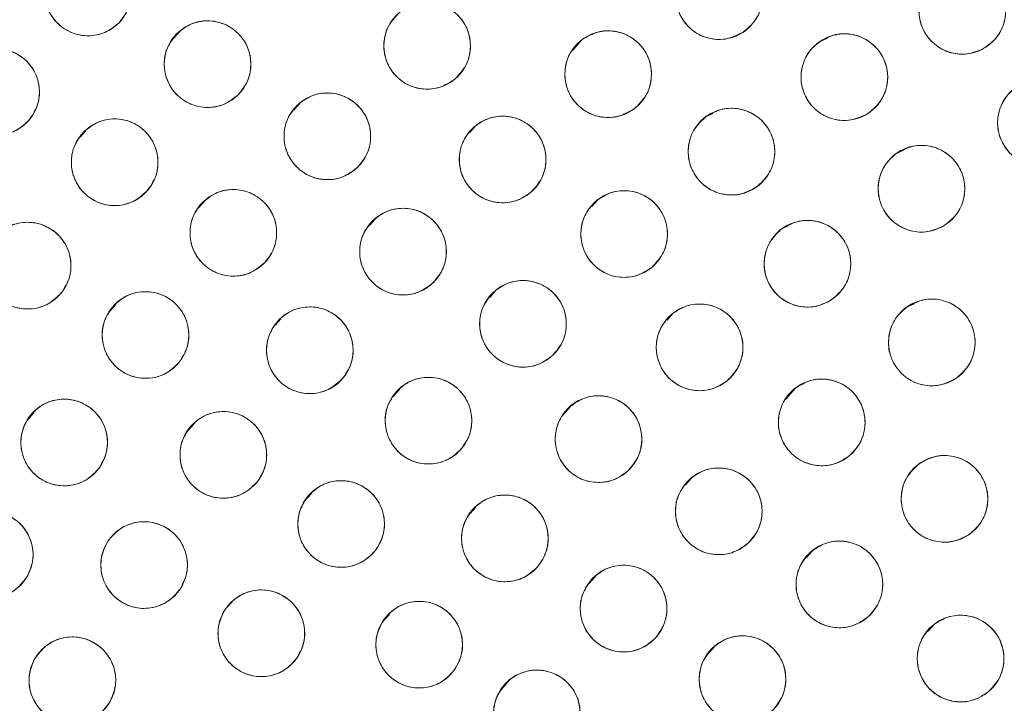
# Model space of a CAD drawing. Units: inches. Extents: x 6 to 207, y -1 to 132.
# Drawn here: x 92 to 94, y 113 to 114 of the extents above; entities that cross this region are included whole.
import ezdxf

# ---------------------------------------------------------------- set-up
doc = ezdxf.new("R2010")
doc.units = ezdxf.units.IN
doc.header["$MEASUREMENT"] = 0
doc.layers.add('TEXT', color=7, linetype='Continuous')
doc.styles.add('SLDTEXTSTYLE0', font='TXT', dxfattribs={"width": 0.75})
doc.dimstyles.new('SLDDIMSTYLE2', dxfattribs={"dimtxt": 1.25, "dimasz": 1.25, "dimexe": 0, "dimexo": 0.0625, "dimgap": 0.3125, "dimtad": 0, "dimrnd": 1e-09, "dimzin": 12, "dimdsep": 46, "dimlunit": 5, "dimtxsty": 'SLDTEXTSTYLE0', "dimsah": 1, "dimcen": 0.09, "dimadec": 0, "dimazin": 3, "dimtfac": 1, "dimtofl": 0, "dimtmove": 0, "dimatfit": 3, "dimfxl": 1, "dimfrac": 2, "dimtolj": 1, "dimtzin": 12, "dimarcsym": 0})

# ---------------------------------------------------------------- blocks, each defined once
blk = doc.blocks.new('_D_5')
at = {"layer": 'TEXT'}
for p, q in [((55.99, 128.5066), (55.99, 132.4777)), ((95.0146, 112.3657), (95.0146, 132.4777)), ((55.99, 131.4777), (74.5049, 131.4777)), ((95.0146, 131.4777), (76.3521, 131.4777))]:
    blk.add_line(p, q, dxfattribs=at)
for points in [[(55.99, 131.4777), (57.24, 131.2854), (57.24, 131.67)], [(95.0146, 131.4777), (93.7646, 131.67), (93.7646, 131.2854)]]:
    blk.add_solid(points, dxfattribs=at)
at = {"layer": 'TEXT', "insert": (74.5049, 132.0959), "char_height": 1.25, "attachment_point": 1, "style": 'SLDTEXTSTYLE0'}
blk.add_mtext('39', dxfattribs=at)

msp = doc.modelspace()

# ---------------------------------------------------------------- linework, layer by layer
at = {"color": 7, "linetype": 'Continuous', "lineweight": 15}
for p, q in [((92.6133131, 113.7848743), (92.6050297, 113.7755311)), ((93.5557992, 113.775735), (93.545182, 113.7706445)), ((93.1988231, 113.7735683), (93.1848106, 113.7577629)), ((92.7878141, 113.68031), (92.7795241, 113.6709592)), ((93.3887276, 113.6660469), (93.3788928, 113.6613316)), ((93.0439081, 113.6479515), (93.0355886, 113.6385675)), ((92.4769407, 113.6408671), (92.4686755, 113.6315445)), ((93.6680434, 113.6135672), (93.6574076, 113.6084679)), ((92.6497925, 113.538531), (92.6415243, 113.5292049)), ((93.2211155, 113.5401277), (93.2127803, 113.530726)), ((92.8976328, 113.5123747), (92.8893481, 113.5030301)), ((93.4986446, 113.502792), (93.4893461, 113.4983338)), ((93.0724741, 113.4078376), (93.0643541, 113.3986786)), ((92.5207596, 113.3885252), (92.5092331, 113.3755239)), ((93.6814999, 113.3893612), (93.6711856, 113.3844159)), ((93.3306764, 113.3751548), (93.3223469, 113.3657596)), ((92.7606384, 113.36743), (92.7523744, 113.3581087)), ((92.9335349, 113.2653963), (92.9239447, 113.254579)), ((93.5089202, 113.2667183), (93.4949214, 113.2509283)), ((92.4011922, 113.2308475), (92.3909836, 113.2193328)), ((93.1820911, 113.2399638), (93.1737895, 113.2305999)), ((92.6335253, 113.2137516), (92.6224532, 113.2012629)), ((93.3573864, 113.1354487), (93.3490901, 113.1260909)), ((92.8049878, 113.1135093), (92.7937286, 113.1008094)), ((93.0442966, 113.0938009), (93.036068, 113.0845195)), ((93.5334005, 113.0298333), (93.5250904, 113.02046)), ((93.21724, 112.9921516), (93.2089451, 112.9827954)), ((92.9180402, 112.9374535), (92.9073392, 112.9253834)), ((93.7102754, 112.9227664), (93.7019459, 112.9133711)), ((93.3905335, 112.8898946), (93.3822625, 112.8805654)), ((93.089348, 112.837701), (93.0784499, 112.8254085))]:
    msp.add_line(p, q, dxfattribs=at)
for centre, radius in [((95.0030025, 111.353757), 5.25), ((95.0145694, 111.3657256), 5.1800274), ((95.0145694, 111.3657256), 5.0787402), ((95.0145694, 111.3657256), 4.8425197), ((92.4802179, 113.8420308), 0.0629921), ((93.3981159, 113.8367265), 0.0629921), ((93.7517404, 113.8152721), 0.0629921), ((92.9734127, 113.7644125), 0.0629921), ((92.6540639, 113.7378104), 0.0629921), ((93.236681, 113.7232412), 0.0629921), ((93.5802093, 113.7189417), 0.0629921), ((92.3465146, 113.6973577), 0.0629921), ((93.8660676, 113.6525807), 0.0629921), ((92.8282356, 113.6328745), 0.0629921), ((93.0831865, 113.5992267), 0.0629921), ((93.4159874, 113.6106199), 0.0629921), ((92.5189205, 113.5951894), 0.0629921), ((93.6923072, 113.5567038), 0.0629921), ((92.691517, 113.4925653), 0.0629921), ((93.2599114, 113.4908586), 0.0629921), ((92.9383181, 113.4652369), 0.0629921), ((92.3923801, 113.444883), 0.0629921), ((93.5264991, 113.4476501), 0.0629921), ((93.1127769, 113.3602682), 0.0629921), ((92.5637859, 113.3440278), 0.0629921), ((93.3696405, 113.3260755), 0.0629921), ((93.7073453, 113.333256), 0.0629921), ((92.8027227, 113.3218702), 0.0629921), ((92.9753334, 113.219514), 0.0629921), ((93.5472912, 113.2169699), 0.0629921), ((92.4455363, 113.1878367), 0.0629921), ((93.2226746, 113.1927111), 0.0629921), ((92.677006, 113.1697668), 0.0629921), ((93.725907, 113.1058717), 0.0629921), ((93.397529, 113.0876987), 0.0629921), ((92.8482813, 113.0693133), 0.0629921), ((93.0864854, 113.048359), 0.0629921), ((92.3372259, 113.0245961), 0.0629921), ((92.5617294, 113.0096061), 0.0629921), ((93.5730062, 112.9814776), 0.0629921), ((93.2591092, 112.946349), 0.0629921), ((92.7322682, 112.9104315), 0.0629921), ((92.9618919, 112.8938873), 0.0629921), ((93.7492395, 112.8736871), 0.0629921), ((92.4574078, 112.8421035), 0.0629921), ((93.4320506, 112.843695), 0.0629921), ((93.1330027, 112.7939124), 0.0629921)]:
    msp.add_circle(centre, radius, dxfattribs=at)
for radius, start, end in [(5.019685, 151.130172, 238.869828), (4.9606299, 151.130172, 238.869828), (4.9606299, 151.1368956, 238.8631044)]:
    msp.add_arc((95.0145694, 111.3657256), radius, start, end, dxfattribs=at)
for points, knots in [([(99.4128874, 108.8263555), (99.4919244, 108.9726663), (99.6497483, 109.2648251), (99.8307175, 109.7302335), (99.9686401, 110.2099517), (100.0578509, 110.7017862), (100.0986376, 111.1988243), (100.0908997, 111.6968592), (100.0336805, 112.1927733), (99.9280068, 112.6827262), (99.7743657, 113.1610304), (99.5741105, 113.6213609), (99.3299101, 114.0591396), (99.0442676, 114.4703437), (98.7199734, 114.8509268), (98.3604154, 115.1973926), (97.9691352, 115.506604), (97.5498794, 115.7757381), (97.1066742, 116.0024468), (96.6436717, 116.1846302), (96.1652374, 116.3207128), (95.6757876, 116.4094276), (95.1798515, 116.4498451), (94.6820262, 116.4417024), (94.1866975, 116.3849192), (93.6988173, 116.2793947), (93.2242351, 116.1269634), (92.7679302, 115.9298006), (92.3336571, 115.6886877), (91.9236553, 115.4057316), (91.5415746, 115.0828794), (91.1936553, 114.7230841), (90.8793492, 114.3319788), (90.7041067, 114.0476432), (90.6162514, 113.9050956)], [0, 0, 0, 0, 0.0312547625, 0.0624106676, 0.0937019497, 0.1250281824, 0.1562694755, 0.1873660343, 0.2185678744, 0.250018576, 0.2814961276, 0.3129098777, 0.3442911379, 0.3756363776, 0.4069360297, 0.438191644, 0.4694084189, 0.5005934493, 0.5317547713, 0.5628998873, 0.5940348782, 0.625169462, 0.6563164496, 0.6874808189, 0.7186750566, 0.7499471334, 0.7812214293, 0.8122888697, 0.8432984, 0.8745033279, 0.9058505626, 0.937224951, 0.9685286194, 1, 1, 1, 1]), ([(90.6162514, 113.9050956), (90.5372144, 113.7587848), (90.3793905, 113.466626), (90.1984214, 113.0012176), (90.0604987, 112.5214994), (89.9712879, 112.0296649), (89.9305012, 111.5326268), (89.9382391, 111.0345919), (89.9954583, 110.5386778), (90.101132, 110.0487249), (90.2547731, 109.5704207), (90.4550283, 109.1100902), (90.6992287, 108.6723115), (90.9848712, 108.2611074), (91.3091654, 107.8805243), (91.6687234, 107.5340585), (92.0600036, 107.2248471), (92.4792594, 106.955713), (92.9224646, 106.7290043), (93.3854671, 106.5468209), (93.8639014, 106.4107383), (94.3533512, 106.3220235), (94.8492873, 106.281606), (95.3471126, 106.2897487), (95.8424413, 106.3465319), (96.3303215, 106.4520564), (96.8049037, 106.6044877), (97.2612086, 106.8016505), (97.6954817, 107.0427634), (98.1054835, 107.3257195), (98.4875642, 107.6485717), (98.8354836, 108.008367), (99.1497896, 108.3994723), (99.3250321, 108.6838079), (99.4128874, 108.8263555)], [0, 0, 0, 0, 0.031254762, 0.062410668, 0.09370195, 0.125028182, 0.156269476, 0.187366034, 0.218567874, 0.250018576, 0.281496128, 0.312909878, 0.344291138, 0.375636378, 0.40693603, 0.438191644, 0.469408419, 0.500593449, 0.531754771, 0.562899887, 0.594034878, 0.625169462, 0.65631645, 0.687480819, 0.718675057, 0.749947133, 0.781221429, 0.81228887, 0.8432984, 0.874503328, 0.905850563, 0.937224951, 0.968528619, 1, 1, 1, 1]), ([(92.4351628, 113.886054), (92.4417862, 113.8913862), (92.4547557, 113.9018273), (92.4797346, 113.9065094), (92.5040886, 113.902107), (92.5250334, 113.8884631), (92.5395402, 113.8678938), (92.5446762, 113.8433354), (92.5406994, 113.8179575), (92.5304504, 113.8047031), (92.5252731, 113.7980077)], [0, 0, 0, 0, 0.128032655, 0.250704782, 0.373936795, 0.497838686, 0.622445941, 0.747850713, 0.872627781, 1, 1, 1, 1]), ([(93.4326003, 113.7840118), (93.4249779, 113.7802337), (93.4100337, 113.7728265), (93.3846025, 113.773691), (93.3617137, 113.7832596), (93.344288, 113.8011985), (93.3346106, 113.8243105), (93.3348823, 113.8492771), (93.3441878, 113.8731825), (93.3570946, 113.883975), (93.3636315, 113.8894411)], [0, 0, 0, 0, 0.128083406, 0.251112457, 0.374425145, 0.498690401, 0.622968629, 0.746813922, 0.871767369, 1, 1, 1, 1]), ([(93.3636315, 113.8894411), (93.371254, 113.8932193), (93.3861981, 113.9006264), (93.4116292, 113.8997619), (93.4345181, 113.8901933), (93.4519437, 113.8722545), (93.4616211, 113.8491425), (93.4613495, 113.8241758), (93.452044, 113.8002704), (93.4391373, 113.789478), (93.4326003, 113.7840118)], [0, 0, 0, 0, 0.128082922, 0.251112133, 0.374424982, 0.4986904, 0.622968789, 0.746814244, 0.871767853, 1, 1, 1, 1]), ([(92.5252731, 113.7980077), (92.5186497, 113.7926754), (92.5056802, 113.7822342), (92.4807012, 113.7775521), (92.4563472, 113.7819545), (92.4354024, 113.7955985), (92.4208956, 113.8161678), (92.4157596, 113.8407262), (92.4197364, 113.8661041), (92.4299855, 113.8793585), (92.4351628, 113.886054)], [0, 0, 0, 0, 0.128033074, 0.250705063, 0.373936937, 0.497838689, 0.622445803, 0.747850434, 0.872627361, 1, 1, 1, 1]), ([(93.7228757, 113.8712617), (93.7308471, 113.8742337), (93.7464754, 113.8800603), (93.7716818, 113.876578), (93.793462, 113.8647002), (93.8089449, 113.84506), (93.8161874, 113.8210733), (93.8133427, 113.7962677), (93.8016218, 113.7734494), (93.7876709, 113.7640454), (93.7806052, 113.7592825)], [0, 0, 0, 0, 0.128082922, 0.251112133, 0.374424982, 0.4986904, 0.622968789, 0.746814244, 0.871767853, 1, 1, 1, 1]), ([(93.7806052, 113.7592825), (93.7726338, 113.7563105), (93.7570055, 113.7504838), (93.731799, 113.7539662), (93.7100189, 113.765844), (93.6945359, 113.7854841), (93.6872934, 113.8094708), (93.6901381, 113.8342764), (93.7018591, 113.8570948), (93.71581, 113.8664988), (93.7228757, 113.8712617)], [0, 0, 0, 0, 0.128083406, 0.251112457, 0.374425145, 0.498690401, 0.622968629, 0.746813922, 0.871767369, 1, 1, 1, 1]), ([(92.9325895, 113.8123862), (92.939678, 113.8170905), (92.9535751, 113.8263133), (92.9789139, 113.828645), (93.0028221, 113.8220225), (93.0223599, 113.8064107), (93.0348594, 113.7846948), (93.0377211, 113.7598912), (93.031487, 113.7350075), (93.0200357, 113.7226816), (93.0142359, 113.7164388)], [0, 0, 0, 0, 0.128082922, 0.251112133, 0.374424982, 0.4986904, 0.622968789, 0.746814244, 0.871767853, 1, 1, 1, 1]), ([(93.0142359, 113.7164388), (93.0071475, 113.7117346), (92.9932503, 113.7025117), (92.9679114, 113.70018), (92.9440033, 113.7068025), (92.9244655, 113.7224143), (92.9119659, 113.7441302), (92.9091043, 113.7689338), (92.9153383, 113.7938175), (92.9267897, 113.8061434), (92.9325895, 113.8123862)], [0, 0, 0, 0, 0.128083406, 0.251112457, 0.374425145, 0.498690401, 0.622968629, 0.746813922, 0.871767369, 1, 1, 1, 1]), ([(90.6190178, 113.7898468), (90.5452368, 113.6467533), (90.3980365, 113.3612678), (90.2304815, 112.9089339), (90.1042305, 112.4447066), (90.023723, 111.9703119), (89.988793, 111.4909023), (89.9998058, 111.0106273), (90.0565673, 110.5337541), (90.1585458, 110.0645579), (90.3048279, 109.6072329), (90.4941076, 109.1658678), (90.7247077, 108.7444312), (90.9946628, 108.3467152), (91.3015816, 107.9761311), (91.6430319, 107.637224), (92.0143057, 107.3292689), (92.2845277, 107.1556312), (92.4199707, 107.0685991)], [0, 0, 0, 0, 0.062798928, 0.12529003, 0.187865547, 0.250376526, 0.312814975, 0.375228983, 0.437621467, 0.5, 0.562378533, 0.624771017, 0.687185025, 0.749623474, 0.812134453, 0.87470997, 0.937201072, 1, 1, 1, 1]), ([(92.6096309, 113.7824614), (92.6163317, 113.787703), (92.6294689, 113.7979795), (92.6545494, 113.8022762), (92.6789004, 113.7975345), (92.699594, 113.7834906), (92.7137457, 113.7628135), (92.7185292, 113.7383078), (92.7142507, 113.7130145), (92.7037934, 113.6998347), (92.6984971, 113.6931595)], [0, 0, 0, 0, 0.128082922, 0.251112133, 0.374424982, 0.4986904, 0.622968789, 0.746814244, 0.871767853, 1, 1, 1, 1]), ([(92.6984971, 113.6931594), (92.6917963, 113.6879178), (92.678659, 113.6776413), (92.6535785, 113.6733446), (92.6292275, 113.6780862), (92.6085339, 113.6921301), (92.5943821, 113.7128073), (92.5895987, 113.7373129), (92.5938772, 113.7626063), (92.6043345, 113.7757861), (92.6096309, 113.7824614)], [0, 0, 0, 0, 0.128083406, 0.251112457, 0.374425145, 0.498690401, 0.622968629, 0.746813922, 0.871767369, 1, 1, 1, 1]), ([(93.1987527, 113.7735349), (93.2061057, 113.7778137), (93.2205217, 113.7862025), (93.2459538, 113.7870385), (93.2694307, 113.7790201), (93.2880156, 113.7622852), (93.2992151, 113.7398712), (93.3006117, 113.7149421), (93.2929236, 113.6904686), (93.2807666, 113.6788382), (93.2746093, 113.6729476)], [0, 0, 0, 0, 0.128082922, 0.251112133, 0.374424982, 0.4986904, 0.622968789, 0.746814244, 0.871767853, 1, 1, 1, 1]), ([(93.5474239, 113.7727295), (93.555163, 113.7762626), (93.5703357, 113.7831893), (93.5957264, 113.781514), (93.6182984, 113.7712203), (93.635143, 113.7527347), (93.6440783, 113.7293258), (93.6430104, 113.7043805), (93.6329472, 113.6807841), (93.6197027, 113.6704088), (93.6129948, 113.665154)], [0, 0, 0, 0, 0.128082922, 0.2511121332, 0.3744249817, 0.4986903999, 0.6229687895, 0.7468142438, 0.8717678534, 1, 1, 1, 1]), ([(92.2990825, 113.738809), (92.3054024, 113.7445041), (92.3177927, 113.7556698), (92.3425135, 113.7617011), (92.3671354, 113.7586652), (92.388756, 113.7460952), (92.4043121, 113.7264528), (92.410789, 113.7023393), (92.4082807, 113.6768096), (92.3987658, 113.6629342), (92.3939468, 113.6559066)], [0, 0, 0, 0, 0.128082922, 0.2511121332, 0.3744249817, 0.4986903999, 0.6229687895, 0.7468142438, 0.8717678534, 1, 1, 1, 1]), ([(93.2746094, 113.6729476), (93.2672563, 113.6686688), (93.2528402, 113.66028), (93.2274081, 113.659444), (93.2039312, 113.6674624), (93.1853463, 113.6841973), (93.1741468, 113.7066113), (93.1727503, 113.7315403), (93.1804383, 113.7560139), (93.1925954, 113.7676443), (93.1987527, 113.7735349)], [0, 0, 0, 0, 0.128083406, 0.251112457, 0.374425145, 0.498690401, 0.622968629, 0.746813922, 0.871767369, 1, 1, 1, 1]), ([(93.6129948, 113.665154), (93.6052557, 113.6616209), (93.5900829, 113.6546941), (93.5646922, 113.6563694), (93.5421202, 113.6666632), (93.5252756, 113.6851487), (93.5163403, 113.7085576), (93.5174082, 113.7335029), (93.5274715, 113.7570993), (93.5407159, 113.7674747), (93.5474239, 113.7727295)], [0, 0, 0, 0, 0.128083406, 0.251112457, 0.374425145, 0.498690401, 0.622968629, 0.746813922, 0.871767369, 1, 1, 1, 1]), ([(92.3939468, 113.6559066), (92.3876269, 113.6502114), (92.3752365, 113.6390457), (92.3505157, 113.6330144), (92.3258938, 113.6360503), (92.3042732, 113.6486203), (92.2887171, 113.6682627), (92.2822402, 113.6923762), (92.2847485, 113.7179059), (92.2942634, 113.7317814), (92.2990825, 113.738809)], [0, 0, 0, 0, 0.128083406, 0.251112457, 0.374425145, 0.498690401, 0.622968629, 0.746813922, 0.871767369, 1, 1, 1, 1]), ([(93.8943385, 113.596289), (93.8863682, 113.5933978), (93.8706669, 113.5877024), (93.8454556, 113.5915082), (93.8238452, 113.6036114), (93.8086173, 113.6232548), (93.8016321, 113.6471654), (93.8045375, 113.6719357), (93.8165323, 113.6947602), (93.8306224, 113.7041112), (93.8377967, 113.7088726)], [0, 0, 0, 0, 0.127635416, 0.251436613, 0.374984631, 0.497825561, 0.621061805, 0.745468868, 0.870399093, 1, 1, 1, 1]), ([(92.7845089, 113.6782175), (92.7912912, 113.6833533), (92.8045881, 113.6934223), (92.8297329, 113.6973247), (92.8540065, 113.6922014), (92.8744771, 113.6778344), (92.8883025, 113.6569377), (92.8927007, 113.6323599), (92.8880257, 113.6071369), (92.8773628, 113.5941229), (92.8719624, 113.5875316)], [0, 0, 0, 0, 0.128082922, 0.251112133, 0.374424982, 0.4986904, 0.622968789, 0.746814244, 0.871767853, 1, 1, 1, 1]), ([(92.8719624, 113.5875316), (92.8651801, 113.5823958), (92.8518832, 113.5723267), (92.8267383, 113.5684243), (92.8024647, 113.5735476), (92.7819941, 113.5879145), (92.7681687, 113.6088113), (92.7637705, 113.6333891), (92.7684455, 113.6586122), (92.7791084, 113.6716262), (92.7845089, 113.6782175)], [0, 0, 0, 0, 0.128083406, 0.251112457, 0.374425145, 0.498690401, 0.622968629, 0.746813922, 0.871767369, 1, 1, 1, 1]), ([(93.3794484, 113.6619318), (93.3868834, 113.6660066), (93.4015301, 113.6740339), (93.4270269, 113.6741245), (93.4502327, 113.665465), (93.4682829, 113.6483786), (93.4788391, 113.6258159), (93.4797521, 113.6008925), (93.4713852, 113.5765035), (93.4588892, 113.5651096), (93.4525265, 113.5593081)], [0, 0, 0, 0, 0.127634894, 0.251436265, 0.374984456, 0.497825559, 0.621061976, 0.745469213, 0.870399613, 1, 1, 1, 1]), ([(93.0419837, 113.6468748), (93.0490345, 113.6516351), (93.062858, 113.6609681), (93.0881775, 113.6635009), (93.1121375, 113.6570685), (93.1317987, 113.6416123), (93.1444702, 113.6199964), (93.1475288, 113.5952163), (93.1414926, 113.5702839), (93.1301395, 113.5578674), (93.1243895, 113.5515788)], [0, 0, 0, 0, 0.128082922, 0.251112133, 0.374424982, 0.4986904, 0.622968789, 0.746814244, 0.871767853, 1, 1, 1, 1]), ([(93.4525265, 113.5593081), (93.4450914, 113.5552332), (93.4304447, 113.5472059), (93.4049478, 113.5471153), (93.381742, 113.5557748), (93.3636918, 113.5728612), (93.3531357, 113.5954239), (93.3522226, 113.6203473), (93.3605895, 113.6447364), (93.3730856, 113.6561303), (93.3794484, 113.6619318)], [0, 0, 0, 0, 0.127635416, 0.251436613, 0.374984631, 0.497825561, 0.621061805, 0.745468868, 0.870399093, 1, 1, 1, 1]), ([(92.4719436, 113.6371558), (92.4783252, 113.6427816), (92.4908367, 113.6538114), (92.5156218, 113.6595726), (92.5402091, 113.6562682), (92.5616913, 113.643463), (92.5770321, 113.623652), (92.5832454, 113.5994693), (92.5804588, 113.5739684), (92.570793, 113.5601977), (92.5658975, 113.5532231)], [0, 0, 0, 0, 0.128082922, 0.251112133, 0.374424982, 0.4986904, 0.622968789, 0.746814244, 0.871767853, 1, 1, 1, 1]), ([(93.1243895, 113.5515788), (93.1173386, 113.5468184), (93.1035151, 113.5374854), (93.0781955, 113.5349526), (93.0542356, 113.541385), (93.0345744, 113.5568412), (93.0219028, 113.5784571), (93.0188443, 113.6032372), (93.0248805, 113.6281696), (93.0362336, 113.6405861), (93.0419837, 113.6468748)], [0, 0, 0, 0, 0.128083406, 0.251112457, 0.374425145, 0.498690401, 0.622968629, 0.746813922, 0.871767369, 1, 1, 1, 1]), ([(92.5658975, 113.5532231), (92.5595159, 113.5475972), (92.5470044, 113.5365674), (92.5222193, 113.5308062), (92.4976319, 113.5341106), (92.4761498, 113.5469158), (92.460809, 113.5667268), (92.4545956, 113.5909095), (92.4573823, 113.6164104), (92.4670481, 113.6301812), (92.4719436, 113.6371558)], [0, 0, 0, 0, 0.128083406, 0.251112457, 0.374425145, 0.498690401, 0.622968629, 0.746813922, 0.871767369, 1, 1, 1, 1]), ([(93.6597592, 113.6106356), (93.6675138, 113.6141345), (93.6827169, 113.6209943), (93.7081, 113.6192071), (93.7306264, 113.608814), (93.7473893, 113.5902544), (93.7562213, 113.5668063), (93.7550436, 113.541866), (93.7448764, 113.5183142), (93.7315864, 113.5079973), (93.7248553, 113.5027721)], [0, 0, 0, 0, 0.128082922, 0.251112133, 0.374424982, 0.4986904, 0.622968789, 0.746814244, 0.871767853, 1, 1, 1, 1]), ([(93.7248553, 113.5027721), (93.7171007, 113.4992732), (93.7018976, 113.4924134), (93.6765145, 113.4942005), (93.6539881, 113.5045937), (93.6372251, 113.5231533), (93.6283931, 113.5466014), (93.6295709, 113.5715417), (93.6397381, 113.5950935), (93.6530281, 113.6054104), (93.6597592, 113.6106356)], [0, 0, 0, 0, 0.1280834057, 0.2511124567, 0.3744251446, 0.498690401, 0.6229686288, 0.7468139218, 0.8717673687, 1, 1, 1, 1]), ([(92.645056, 113.5351021), (92.6515058, 113.5406497), (92.664151, 113.5515258), (92.6890046, 113.556984), (92.7135498, 113.5533797), (92.734874, 113.5403131), (92.7499718, 113.5203163), (92.7558894, 113.4960595), (92.7527916, 113.4705946), (92.7429584, 113.4569429), (92.7379782, 113.4500286)], [0, 0, 0, 0, 0.128082922, 0.2511121332, 0.3744249817, 0.4986903999, 0.6229687895, 0.7468142438, 0.8717678534, 1, 1, 1, 1]), ([(93.219805, 113.5394331), (93.2269625, 113.5440316), (93.240995, 113.5530471), (93.2663656, 113.5550024), (93.2901728, 113.5480257), (93.3094767, 113.5321255), (93.3216525, 113.5102265), (93.3241456, 113.4853831), (93.3175429, 113.4605948), (93.3059098, 113.4484402), (93.300018, 113.4422843)], [0, 0, 0, 0, 0.128082922, 0.251112133, 0.374424982, 0.4986904, 0.622968789, 0.746814244, 0.871767853, 1, 1, 1, 1]), ([(92.7379782, 113.4500286), (92.7315283, 113.4444811), (92.7188831, 113.4336048), (92.6940295, 113.4281467), (92.6694843, 113.431751), (92.6481601, 113.4448175), (92.6330623, 113.4648144), (92.6271447, 113.4890711), (92.6302425, 113.5145361), (92.6400757, 113.5281878), (92.645056, 113.5351021)], [0, 0, 0, 0, 0.128083406, 0.251112457, 0.374425145, 0.498690401, 0.622968629, 0.746813922, 0.871767369, 1, 1, 1, 1]), ([(93.300018, 113.4422842), (93.2928605, 113.4376857), (93.2788279, 113.4286702), (93.2534573, 113.4267149), (93.2296501, 113.4336916), (93.2103462, 113.4495917), (93.1981704, 113.4714908), (93.1956773, 113.4963341), (93.20228, 113.5211225), (93.2139131, 113.5332771), (93.219805, 113.5394331)], [0, 0, 0, 0, 0.128083406, 0.251112457, 0.374425145, 0.498690401, 0.622968629, 0.746813922, 0.871767369, 1, 1, 1, 1]), ([(92.8940247, 113.5100265), (92.9007419, 113.5152472), (92.9139111, 113.5254826), (92.9390049, 113.5297009), (92.963341, 113.5248832), (92.9839907, 113.5107748), (92.9980777, 113.4900535), (93.0027846, 113.465533), (92.9984271, 113.4402531), (92.9879287, 113.4271061), (92.9826116, 113.4204474)], [0, 0, 0, 0, 0.128082922, 0.2511121332, 0.3744249817, 0.4986903999, 0.6229687895, 0.7468142438, 0.8717678534, 1, 1, 1, 1]), ([(92.3430212, 113.4840201), (92.3490617, 113.4900108), (92.3609043, 113.5017558), (92.3853086, 113.5089616), (92.4100475, 113.5071059), (92.4322441, 113.4955835), (92.4487211, 113.476707), (92.456343, 113.4529306), (92.4550577, 113.4273102), (92.4462167, 113.4129959), (92.441739, 113.405746)], [0, 0, 0, 0, 0.128082922, 0.251112133, 0.374424982, 0.4986904, 0.622968789, 0.746814244, 0.871767853, 1, 1, 1, 1]), ([(92.9826116, 113.4204474), (92.9758944, 113.4152267), (92.9627251, 113.4049913), (92.9376313, 113.400773), (92.9132952, 113.4055906), (92.8926456, 113.4196991), (92.8785585, 113.4404204), (92.8738517, 113.4649409), (92.8782091, 113.4902207), (92.8887075, 113.5033678), (92.8940247, 113.5100265)], [0, 0, 0, 0, 0.128083406, 0.251112457, 0.374425145, 0.498690401, 0.622968629, 0.746813922, 0.871767369, 1, 1, 1, 1]), ([(93.4898697, 113.4988975), (93.4973298, 113.5029868), (93.5119557, 113.5110041), (93.5374008, 113.5111893), (93.5606649, 113.502573), (93.5788157, 113.4853682), (93.5894382, 113.4626751), (93.5901967, 113.4377185), (93.5818851, 113.4134496), (93.5694346, 113.4021339), (93.5631287, 113.3964028)], [0, 0, 0, 0, 0.128082922, 0.251112133, 0.374424982, 0.4986904, 0.622968789, 0.746814244, 0.871767853, 1, 1, 1, 1]), ([(93.5631287, 113.3964028), (93.5556685, 113.3923135), (93.5410427, 113.3842962), (93.5155974, 113.384111), (93.4923334, 113.3927272), (93.4741826, 113.409932), (93.4635601, 113.4326252), (93.4628016, 113.4575818), (93.4711132, 113.4818507), (93.4835638, 113.4931664), (93.4898697, 113.4988975)], [0, 0, 0, 0, 0.128083406, 0.251112457, 0.374425145, 0.498690401, 0.622968629, 0.746813922, 0.871767369, 1, 1, 1, 1]), ([(92.441739, 113.405746), (92.4356986, 113.3997553), (92.423856, 113.3880102), (92.3994517, 113.3808044), (92.3747128, 113.3826601), (92.3525161, 113.3941825), (92.3360391, 113.413059), (92.3284172, 113.4368354), (92.3297025, 113.4624559), (92.3385435, 113.4767702), (92.3430212, 113.4840201)], [0, 0, 0, 0, 0.128083406, 0.251112457, 0.374425145, 0.498690401, 0.622968629, 0.746813922, 0.871767369, 1, 1, 1, 1]), ([(93.0693073, 113.4058577), (93.0761185, 113.4109551), (93.0894721, 113.4209487), (93.1146386, 113.4247089), (93.1388829, 113.4194484), (93.1592719, 113.4049659), (93.1729789, 113.3839913), (93.177238, 113.359389), (93.1724205, 113.3341928), (93.1616842, 113.3212393), (93.1562465, 113.3146787)], [0, 0, 0, 0, 0.128082929, 0.251112147, 0.374425002, 0.498690428, 0.622968824, 0.746814285, 0.871767902, 1, 1, 1, 1]), ([(92.5147702, 113.3835939), (92.5208627, 113.3895317), (92.5328073, 113.401173), (92.5572734, 113.4081657), (92.5819952, 113.4060943), (92.6040905, 113.3943788), (92.6204023, 113.3753592), (92.6278165, 113.3515173), (92.6263078, 113.3259091), (92.6173424, 113.3116724), (92.6128016, 113.3044619)], [0, 0, 0, 0, 0.128082922, 0.251112133, 0.374424982, 0.4986904, 0.622968789, 0.746814244, 0.871767853, 1, 1, 1, 1]), ([(93.1562465, 113.3146787), (93.149467, 113.3095872), (93.1361117, 113.2995571), (93.1108873, 113.2958389), (93.0866854, 113.3011077), (93.0663872, 113.3154513), (93.0527275, 113.3362822), (93.0482768, 113.3608219), (93.0530876, 113.3861535), (93.063835, 113.3992098), (93.0693073, 113.4058577)], [0, 0, 0, 0, 0.12763542, 0.251436617, 0.374984634, 0.497825564, 0.621061807, 0.745468869, 0.870399094, 1, 1, 1, 1]), ([(93.3291499, 113.3743303), (93.3362707, 113.3789854), (93.3502313, 113.388112), (93.3755856, 113.3902684), (93.3994474, 113.3834808), (93.4188768, 113.3677343), (93.4312259, 113.3459326), (93.4339161, 113.3211098), (93.4275102, 113.2962698), (93.415974, 113.2840234), (93.4101311, 113.2778208)], [0, 0, 0, 0, 0.128082922, 0.2511121332, 0.3744249817, 0.4986903999, 0.6229687895, 0.7468142438, 0.8717678534, 1, 1, 1, 1]), ([(93.672486, 113.3857235), (93.6800813, 113.3895559), (93.6949722, 113.3970694), (93.7204088, 113.3963862), (93.7433653, 113.3869811), (93.7609184, 113.3691669), (93.7707604, 113.3461245), (93.7706668, 113.3211565), (93.7615319, 113.2971854), (93.7487025, 113.2863012), (93.7422047, 113.2807886)], [0, 0, 0, 0, 0.128082922, 0.251112133, 0.374424982, 0.4986904, 0.622968789, 0.746814244, 0.871767853, 1, 1, 1, 1]), ([(92.6128016, 113.3044619), (92.6067091, 113.2985241), (92.5947645, 113.2868828), (92.5702983, 113.27989), (92.5455766, 113.2819614), (92.5234813, 113.2936769), (92.5071695, 113.3126964), (92.4997553, 113.3365384), (92.5012639, 113.3621467), (92.5102294, 113.3763834), (92.5147702, 113.3835939)], [0, 0, 0, 0, 0.128083406, 0.251112457, 0.374425145, 0.498690401, 0.622968629, 0.746813922, 0.871767369, 1, 1, 1, 1]), ([(92.7555367, 113.3636012), (92.7618901, 113.3692589), (92.7743463, 113.3803511), (92.7991023, 113.386236), (92.8237058, 113.3830546), (92.8452517, 113.3703569), (92.8606913, 113.3506228), (92.8670254, 113.3264715), (92.8643663, 113.300957), (92.8547694, 113.2871381), (92.8499089, 113.2801392)], [0, 0, 0, 0, 0.128082922, 0.2511121332, 0.3744249817, 0.4986903999, 0.6229687895, 0.7468142438, 0.8717678534, 1, 1, 1, 1]), ([(93.4101311, 113.2778208), (93.4030103, 113.2731657), (93.3890497, 113.2640391), (93.3636954, 113.2618826), (93.3398336, 113.2686702), (93.3204041, 113.2844167), (93.308055, 113.3062184), (93.3053649, 113.3310412), (93.3117708, 113.3558812), (93.3233071, 113.3681277), (93.3291499, 113.3743303)], [0, 0, 0, 0, 0.128083406, 0.251112457, 0.374425145, 0.498690401, 0.622968629, 0.746813922, 0.871767369, 1, 1, 1, 1]), ([(93.7422047, 113.2807886), (93.7346094, 113.2769562), (93.7197184, 113.2694427), (93.6942817, 113.2701259), (93.6713252, 113.279531), (93.6537721, 113.2973452), (93.6439302, 113.3203876), (93.6440238, 113.3453556), (93.6531586, 113.3693267), (93.6659881, 113.3802109), (93.672486, 113.3857235)], [0, 0, 0, 0, 0.128083406, 0.251112457, 0.374425145, 0.498690401, 0.622968629, 0.746813922, 0.871767369, 1, 1, 1, 1]), ([(92.8499089, 113.2801392), (92.8435554, 113.2744815), (92.8310992, 113.2633893), (92.8063432, 113.2575043), (92.7817396, 113.2606857), (92.7601938, 113.2733834), (92.7447541, 113.2931175), (92.73842, 113.3172689), (92.7410792, 113.3427834), (92.7506761, 113.3566023), (92.7555367, 113.3636012)], [0, 0, 0, 0, 0.128083406, 0.251112457, 0.374425145, 0.498690401, 0.622968629, 0.746813922, 0.871767369, 1, 1, 1, 1]), ([(92.9287222, 113.2618863), (92.9351524, 113.2674566), (92.9477591, 113.2783774), (92.9725932, 113.2839233), (92.997151, 113.2804058), (93.0185213, 113.2674147), (93.0336896, 113.2474714), (93.039693, 113.2232357), (93.0366852, 113.19776), (93.0269003, 113.1840736), (93.0219446, 113.1771418)], [0, 0, 0, 0, 0.128082922, 0.251112133, 0.374424982, 0.4986904, 0.622968789, 0.746814244, 0.871767853, 1, 1, 1, 1]), ([(93.5081638, 113.2663365), (93.5154082, 113.2707884), (93.5295937, 113.2795059), (93.5549642, 113.2809922), (93.5785661, 113.2735459), (93.5976177, 113.2573633), (93.6094074, 113.2351249), (93.6113971, 113.2101142), (93.6042436, 113.1854428), (93.592401, 113.1735906), (93.5864187, 113.1676035)], [0, 0, 0, 0, 0.128032655, 0.250704782, 0.373936795, 0.497838686, 0.622445941, 0.747850713, 0.872627781, 1, 1, 1, 1]), ([(93.0219446, 113.1771418), (93.0155143, 113.1715714), (93.0029076, 113.1606506), (92.9780735, 113.1551046), (92.9535157, 113.1586221), (92.9321455, 113.1716132), (92.9169771, 113.1915566), (92.9109737, 113.2157923), (92.9139815, 113.241268), (92.9237664, 113.2549544), (92.9287222, 113.2618863)], [0, 0, 0, 0, 0.1280834057, 0.2511124567, 0.3744251446, 0.498690401, 0.6229686288, 0.7468139218, 0.8717673687, 1, 1, 1, 1]), ([(93.5864187, 113.1676035), (93.5791742, 113.1631515), (93.5649887, 113.1544339), (93.5396182, 113.1529476), (93.5160162, 113.1603939), (93.4969646, 113.1765766), (93.4851749, 113.198815), (93.4831853, 113.2238257), (93.4903388, 113.2484971), (93.5021815, 113.2603493), (93.5081638, 113.2663365)], [0, 0, 0, 0, 0.128033074, 0.250705063, 0.373936937, 0.497838689, 0.622445803, 0.747850434, 0.872627361, 1, 1, 1, 1]), ([(92.3941557, 113.2242789), (92.3998672, 113.230584), (92.411065, 113.2429453), (92.4350491, 113.2514456), (92.4598518, 113.2509152), (92.4826327, 113.2405959), (92.5000954, 113.2226273), (92.5089775, 113.1992924), (92.5090638, 113.1736399), (92.5010008, 113.1588734), (92.4969171, 113.1513946)], [0, 0, 0, 0, 0.128082922, 0.251112133, 0.374424982, 0.4986904, 0.622968789, 0.746814244, 0.871767853, 1, 1, 1, 1]), ([(93.1785664, 113.237683), (93.1852734, 113.2428696), (93.1984859, 113.253087), (93.2236553, 113.2571607), (93.2479292, 113.2522337), (93.2684276, 113.2381777), (93.2823797, 113.2175416), (93.2871761, 113.1930671), (93.282723, 113.1676702), (93.2721608, 113.1544637), (93.2667829, 113.1477392)], [0, 0, 0, 0, 0.127634887, 0.251436251, 0.374984435, 0.497825532, 0.621061942, 0.745469172, 0.870399566, 1, 1, 1, 1]), ([(92.627138, 113.208253), (92.6330965, 113.2143191), (92.6447641, 113.2261974), (92.6690292, 113.233752), (92.6937299, 113.232211), (92.716119, 113.2210948), (92.732919, 113.2023516), (92.7408754, 113.1785569), (92.7398763, 113.1528888), (92.7312378, 113.1385326), (92.7268741, 113.1312807)], [0, 0, 0, 0, 0.128032655, 0.250704782, 0.373936795, 0.497838686, 0.622445941, 0.747850713, 0.872627781, 1, 1, 1, 1]), ([(93.2667829, 113.1477392), (93.2600442, 113.1425463), (93.2468328, 113.1323653), (93.2217218, 113.1282505), (93.1974058, 113.1331686), (93.1768146, 113.1473621), (93.1628131, 113.1681413), (93.1582075, 113.192681), (93.1626692, 113.2179427), (93.1732218, 113.2310464), (93.1785664, 113.237683)], [0, 0, 0, 0, 0.128083402, 0.251112454, 0.374425142, 0.498690399, 0.622968627, 0.746813921, 0.871767368, 1, 1, 1, 1]), ([(92.4969171, 113.1513946), (92.4912055, 113.1450895), (92.4800078, 113.1327281), (92.4560236, 113.1242278), (92.4312209, 113.1247582), (92.40844, 113.1350774), (92.3909773, 113.1530461), (92.3820952, 113.176381), (92.3820089, 113.2020335), (92.390072, 113.2168), (92.3941557, 113.2242789)], [0, 0, 0, 0, 0.128083406, 0.251112457, 0.374425145, 0.498690401, 0.622968629, 0.746813922, 0.871767369, 1, 1, 1, 1]), ([(92.7268741, 113.1312807), (92.7209156, 113.1252145), (92.709248, 113.1133362), (92.6849828, 113.1057816), (92.6602821, 113.1073226), (92.637893, 113.1184388), (92.621093, 113.1371819), (92.6131366, 113.1609767), (92.6141357, 113.1866448), (92.6227743, 113.201001), (92.627138, 113.208253)], [0, 0, 0, 0, 0.128033074, 0.250705063, 0.373936937, 0.497838689, 0.622445803, 0.747850434, 0.872627361, 1, 1, 1, 1]), ([(93.6884186, 113.1564941), (93.6958087, 113.1607086), (93.7102973, 113.1689714), (93.7357357, 113.1695856), (93.7591417, 113.1613629), (93.7775801, 113.1444666), (93.7885837, 113.1219558), (93.7897629, 113.0970155), (93.7818618, 113.07261), (93.7696038, 113.0610859), (93.7633954, 113.0552493)], [0, 0, 0, 0, 0.128082922, 0.251112133, 0.374424982, 0.4986904, 0.622968789, 0.746814244, 0.871767853, 1, 1, 1, 1]), ([(93.3544079, 113.133618), (93.3612577, 113.1386633), (93.3746871, 113.148555), (93.3998815, 113.1521234), (93.424085, 113.1466784), (93.4443631, 113.132041), (93.45791, 113.1109626), (93.4619816, 113.0863287), (93.4569723, 113.0611699), (93.4461376, 113.0482985), (93.4406502, 113.0417795)], [0, 0, 0, 0, 0.128082922, 0.251112133, 0.374424982, 0.4986904, 0.622968789, 0.746814244, 0.871767853, 1, 1, 1, 1]), ([(93.7633954, 113.0552493), (93.7560053, 113.0510347), (93.7415167, 113.0427719), (93.7160782, 113.0421577), (93.6926722, 113.0503805), (93.6742339, 113.0672767), (93.6632302, 113.0897875), (93.662051, 113.1147278), (93.6699522, 113.1391334), (93.6822102, 113.1506575), (93.6884186, 113.1564941)], [0, 0, 0, 0, 0.128083406, 0.251112457, 0.374425145, 0.498690401, 0.622968629, 0.746813922, 0.871767369, 1, 1, 1, 1]), ([(92.7987662, 113.1082525), (92.8047826, 113.1142673), (92.8165781, 113.1260596), (92.8409533, 113.1333631), (92.8656994, 113.1316064), (92.887942, 113.120173), (92.9044945, 113.1013626), (92.9122115, 113.0776169), (92.9110288, 113.0519915), (92.9022452, 113.037642), (92.8977966, 113.0303743)], [0, 0, 0, 0, 0.128082922, 0.251112133, 0.374424982, 0.4986904, 0.622968789, 0.746814244, 0.871767853, 1, 1, 1, 1]), ([(93.4406502, 113.0417795), (93.4338003, 113.0367341), (93.4203709, 113.0268424), (93.3951765, 113.023274), (93.370973, 113.028719), (93.3506949, 113.0433564), (93.337148, 113.0644348), (93.3330764, 113.0890687), (93.3380857, 113.1142276), (93.3489204, 113.1270989), (93.3544079, 113.133618)], [0, 0, 0, 0, 0.128083406, 0.251112457, 0.374425145, 0.498690401, 0.622968629, 0.746813922, 0.871767369, 1, 1, 1, 1]), ([(92.8977966, 113.0303743), (92.8917801, 113.0243594), (92.8799846, 113.012567), (92.8556094, 113.0052635), (92.8308633, 113.0070202), (92.8086207, 113.0184536), (92.7920682, 113.037264), (92.7843512, 113.0610097), (92.7855339, 113.0866351), (92.7943175, 113.1009847), (92.7987662, 113.1082525)], [0, 0, 0, 0, 0.1280834057, 0.2511124567, 0.3744251446, 0.498690401, 0.6229686288, 0.7468139218, 0.8717673687, 1, 1, 1, 1]), ([(93.0390249, 113.0897776), (93.0453098, 113.0954684), (93.0576907, 113.1066789), (93.0824688, 113.1126907), (93.1070515, 113.1096596), (93.1285775, 113.0972344), (93.1440868, 113.0777415), (93.1507654, 113.0537122), (93.1482937, 113.0280467), (93.1387867, 113.0140614), (93.133946, 113.0069404)], [0, 0, 0, 0, 0.127634894, 0.251436265, 0.374984456, 0.497825559, 0.621061976, 0.745469213, 0.870399613, 1, 1, 1, 1]), ([(92.283679, 113.0577736), (92.2889875, 113.0644215), (92.2993951, 113.0774551), (92.3228044, 113.08743), (92.3475921, 113.0884426), (92.3709705, 113.0795596), (92.3895165, 113.0627114), (92.3998321, 113.0399738), (92.4015131, 113.0143763), (92.3943837, 112.9991371), (92.3907728, 112.9914188)], [0, 0, 0, 0, 0.128082922, 0.251112133, 0.374424982, 0.4986904, 0.622968789, 0.746814244, 0.871767853, 1, 1, 1, 1]), ([(93.133946, 113.0069404), (93.1276611, 113.0012496), (93.1152801, 112.990039), (93.090502, 112.9840272), (93.0659194, 112.9870584), (93.0443934, 112.9994836), (93.028884, 113.0189764), (93.0222055, 113.0430057), (93.0246771, 113.0686713), (93.0341842, 113.0826566), (93.0390249, 113.0897776)], [0, 0, 0, 0, 0.127635416, 0.251436613, 0.374984631, 0.497825561, 0.621061805, 0.745468868, 0.870399093, 1, 1, 1, 1]), ([(92.5094021, 113.0446756), (92.5149448, 113.0511296), (92.5258114, 113.063783), (92.5495621, 113.0729151), (92.5743702, 113.0730414), (92.5974163, 113.0633288), (92.6153484, 113.0458287), (92.6248451, 113.0227371), (92.6256104, 112.9970959), (92.617941, 112.9821211), (92.6140567, 112.9745368)], [0, 0, 0, 0, 0.128082922, 0.251112133, 0.374424982, 0.4986904, 0.622968789, 0.746814244, 0.871767853, 1, 1, 1, 1]), ([(92.3907728, 112.9914188), (92.3854643, 112.9847708), (92.3750567, 112.9717372), (92.3516474, 112.9617623), (92.3268597, 112.9607497), (92.3034813, 112.9696327), (92.2849354, 112.9864809), (92.2746197, 113.0092185), (92.2729387, 113.034816), (92.2800682, 113.0500552), (92.283679, 113.0577736)], [0, 0, 0, 0, 0.128083406, 0.251112457, 0.374425145, 0.498690401, 0.622968629, 0.746813922, 0.871767369, 1, 1, 1, 1]), ([(92.6140567, 112.9745368), (92.6085141, 112.9680827), (92.5976474, 112.9554292), (92.5738967, 112.9462971), (92.5490886, 112.9461708), (92.5260426, 112.9558835), (92.5081104, 112.9733836), (92.4986137, 112.9964752), (92.4978484, 113.0221165), (92.5055178, 113.0370912), (92.5094021, 113.0446756)], [0, 0, 0, 0, 0.128083406, 0.251112457, 0.374425145, 0.498690401, 0.622968629, 0.746813922, 0.871767369, 1, 1, 1, 1]), ([(93.5310698, 113.0284813), (93.538046, 113.0333504), (93.5517232, 113.0428965), (93.5770003, 113.0458214), (93.6010571, 113.0397611), (93.6209555, 113.0246115), (93.6339606, 113.0031946), (93.6374028, 112.9784649), (93.6317538, 112.953442), (93.6205945, 112.940851), (93.6149426, 112.934474)], [0, 0, 0, 0, 0.128082922, 0.251112133, 0.374424982, 0.4986904, 0.622968789, 0.746814244, 0.871767853, 1, 1, 1, 1]), ([(93.6149426, 112.934474), (93.6079664, 112.9296049), (93.5942892, 112.9200588), (93.569012, 112.9171339), (93.5449552, 112.9231941), (93.5250568, 112.9383437), (93.5120517, 112.9597606), (93.5086095, 112.9844904), (93.5142585, 113.0095133), (93.5254178, 113.0221043), (93.5310698, 113.0284813)], [0, 0, 0, 0, 0.128083406, 0.251112457, 0.374425145, 0.498690401, 0.622968629, 0.746813922, 0.871767369, 1, 1, 1, 1]), ([(93.2122969, 112.988499), (93.2186693, 112.9940915), (93.2312227, 113.0051087), (93.2560911, 113.0107354), (93.2806237, 113.0073232), (93.3019544, 112.9945656), (93.3171595, 112.9748345), (93.3234644, 112.9507045), (93.3205949, 112.9250804), (93.3108721, 112.9112442), (93.3059215, 112.9041992)], [0, 0, 0, 0, 0.127634887, 0.251436251, 0.374984435, 0.497825532, 0.621061942, 0.745469172, 0.870399566, 1, 1, 1, 1]), ([(93.3059215, 112.9041992), (93.2995179, 112.8985983), (93.2869633, 112.8876176), (93.2621559, 112.8819534), (93.2375816, 112.885354), (93.2161498, 112.8982433), (93.2008866, 112.9181142), (93.194768, 112.942321), (93.1976545, 112.9678108), (93.2073741, 112.9815436), (93.2122969, 112.988499)], [0, 0, 0, 0, 0.128083402, 0.2511124536, 0.374425142, 0.4986903989, 0.6229686272, 0.7468139208, 0.8717673681, 1, 1, 1, 1]), ([(92.6801014, 112.9457391), (92.6856734, 112.9521678), (92.6965975, 112.9647716), (92.7203896, 112.9737953), (92.745198, 112.9738086), (92.7681996, 112.963991), (92.7860518, 112.9464094), (92.7954431, 112.9232747), (92.7960915, 112.8976303), (92.788354, 112.8826906), (92.7844352, 112.8751241)], [0, 0, 0, 0, 0.128082921, 0.251112131, 0.374424978, 0.498690396, 0.622968784, 0.746814237, 0.871767846, 1, 1, 1, 1]), ([(92.7844352, 112.8751241), (92.7788658, 112.8686988), (92.7679602, 112.8561173), (92.7442123, 112.847067), (92.7194636, 112.8470675), (92.696426, 112.8567685), (92.6784919, 112.8744296), (92.6690698, 112.8976829), (92.6684693, 112.9233635), (92.6761975, 112.9382296), (92.6801014, 112.9457391)], [0, 0, 0, 0, 0.128033142, 0.250705122, 0.373936986, 0.497838728, 0.622445833, 0.747850454, 0.87262737, 1, 1, 1, 1]), ([(92.9113645, 112.9315036), (92.9172198, 112.9376754), (92.9286993, 112.9497755), (92.9528729, 112.9577209), (92.9776568, 112.9566192), (93.0001939, 112.9457779), (93.017238, 112.9274117), (93.0255802, 112.9038784), (93.0250754, 112.8782307), (93.0166744, 112.8636539), (93.0124195, 112.8562711)], [0, 0, 0, 0, 0.128082922, 0.251112133, 0.374424982, 0.4986904, 0.622968789, 0.746814244, 0.871767853, 1, 1, 1, 1]), ([(93.0124195, 112.8562711), (93.0065642, 112.8500993), (92.9950846, 112.8379991), (92.970911, 112.8300537), (92.9461271, 112.8311554), (92.9235899, 112.8419967), (92.9065459, 112.8603629), (92.8982037, 112.8838962), (92.8987084, 112.9095439), (92.9071095, 112.9241208), (92.9113645, 112.9315036)], [0, 0, 0, 0, 0.128083406, 0.251112457, 0.374425145, 0.498690401, 0.622968629, 0.746813922, 0.871767369, 1, 1, 1, 1]), ([(93.7087489, 112.9219418), (93.7158697, 112.9265969), (93.7298303, 112.9357235), (93.7551846, 112.93788), (93.7790464, 112.9310924), (93.7984758, 112.9153459), (93.8108249, 112.8935441), (93.8135151, 112.8687213), (93.8071092, 112.8438814), (93.7955729, 112.8316349), (93.7897301, 112.8254324)], [0, 0, 0, 0, 0.128082922, 0.251112133, 0.374424982, 0.4986904, 0.622968789, 0.746814244, 0.871767853, 1, 1, 1, 1]), ([(93.7897301, 112.8254324), (93.7826093, 112.8207772), (93.7686487, 112.8116506), (93.7432944, 112.8094942), (93.7194326, 112.8162817), (93.7000031, 112.8320282), (93.687654, 112.85383), (93.6849639, 112.8786528), (93.6913697, 112.9034928), (93.702906, 112.9157393), (93.7087489, 112.9219418)], [0, 0, 0, 0, 0.128083406, 0.251112457, 0.374425145, 0.498690401, 0.622968629, 0.746813922, 0.871767369, 1, 1, 1, 1]), ([(92.402855, 112.8735996), (92.4079542, 112.8804094), (92.4179514, 112.8937604), (92.4410391, 112.9044584), (92.4657833, 112.9062414), (92.4894267, 112.8980898), (92.5084877, 112.8818265), (92.5195055, 112.8594208), (92.5219817, 112.8338879), (92.5153297, 112.8184344), (92.5119606, 112.8106076)], [0, 0, 0, 0, 0.128082922, 0.251112133, 0.374424982, 0.4986904, 0.622968789, 0.746814244, 0.871767853, 1, 1, 1, 1]), ([(93.3860137, 112.8866904), (93.3925182, 112.8921737), (93.4052707, 112.9029239), (93.4301771, 112.9081353), (93.4546854, 112.9042878), (93.4758789, 112.8910104), (93.4907777, 112.8708648), (93.4964544, 112.8465506), (93.4931042, 112.8211177), (93.4831362, 112.8075641), (93.4780876, 112.8006996)], [0, 0, 0, 0, 0.128082922, 0.251112133, 0.374424982, 0.4986904, 0.622968789, 0.746814244, 0.871767853, 1, 1, 1, 1]), ([(93.4780876, 112.8006996), (93.471583, 112.7952162), (93.4588306, 112.784466), (93.433924, 112.7792546), (93.4094158, 112.7831021), (93.3882222, 112.7963795), (93.3733235, 112.8165251), (93.3676467, 112.8408393), (93.3709969, 112.8662723), (93.3809651, 112.8798259), (93.3860137, 112.8866904)], [0, 0, 0, 0, 0.128083406, 0.251112457, 0.374425145, 0.498690401, 0.622968629, 0.746813922, 0.871767369, 1, 1, 1, 1]), ([(92.5119606, 112.8106076), (92.5068614, 112.8037977), (92.4968642, 112.7904467), (92.4737765, 112.7797486), (92.4490322, 112.7779656), (92.4253889, 112.7861172), (92.4063279, 112.8023805), (92.3953101, 112.8247862), (92.3928339, 112.8503191), (92.3994859, 112.8657727), (92.402855, 112.8735996)], [0, 0, 0, 0, 0.128083406, 0.251112457, 0.374425145, 0.498690401, 0.622968629, 0.746813922, 0.871767369, 1, 1, 1, 1]), ([(93.0828276, 112.8319974), (93.08874, 112.8381145), (93.1003317, 112.8501072), (93.1245782, 112.8578272), (93.1493508, 112.8564949), (93.171786, 112.8454443), (93.1886584, 112.8269202), (93.1967811, 112.8033103), (93.1960377, 112.7776684), (93.1875013, 112.7631704), (93.1831779, 112.7558276)], [0, 0, 0, 0, 0.128082922, 0.2511121332, 0.3744249817, 0.4986903999, 0.6229687895, 0.7468142438, 0.8717678534, 1, 1, 1, 1]), ([(93.1831779, 112.7558276), (93.1772654, 112.7497105), (93.1656737, 112.7377177), (93.1414271, 112.7299976), (93.1166545, 112.73133), (93.0942193, 112.7423806), (93.077347, 112.7609047), (93.0692242, 112.7845146), (93.0699676, 112.8101565), (93.0785041, 112.8246545), (93.0828276, 112.8319974)], [0, 0, 0, 0, 0.128083406, 0.251112457, 0.374425145, 0.498690401, 0.622968629, 0.746813922, 0.871767369, 1, 1, 1, 1])]:
    msp.add_open_spline(points, degree=3, knots=knots, dxfattribs=at)

# ---------------------------------------------------------------- dimensions: what is measured, and where the dimension line sits
at = {"layer": 'TEXT'}
dim = msp.add_linear_dim(base=(95.0145694, 131.4776684), p1=(55.9900025, 127.5065674), p2=(95.0145694, 111.3657256), dimstyle='SLDDIMSTYLE2', dxfattribs=at)
dim.commit()
dim.dimension.update_dxf_attribs({"geometry": '_D_5', "text_midpoint": (75.4284633, 131.4776684), "dimtype": 160})

doc.saveas('drawing.dxf')
